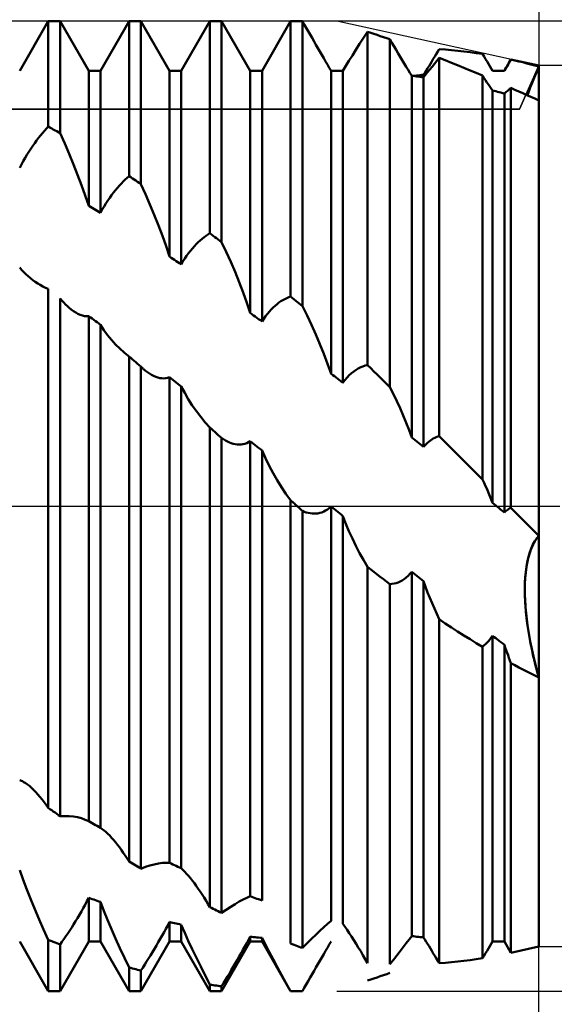
# Model space of a CAD drawing. Units: millimetres. Extents: x -27 to 180, y -41 to 47.
# Drawn here: x 127 to 140, y -12 to 12 of the extents above; entities that cross this region are included whole.
import ezdxf

# ---------------------------------------------------------------- set-up
doc = ezdxf.new("R2010")
doc.units = ezdxf.units.MM
doc.header["$LTSCALE"] = 5.15
doc.linetypes.add('LONGDASH_DASH', pattern=[0.85, 0.4, -0.2, 0.05, -0.2])
for name, color, linetype in [('1', 4, 'CONTINUOUS'), ('2', 7, 'CONTINUOUS'), ('4', 2, 'LONGDASH_DASH'), ('CUT', 1, 'CONTINUOUS'), ('NOCUT', 7, 'CONTINUOUS'), ('SK2', 7, 'CONTINUOUS'), ('SK4', 2, 'LONGDASH_DASH')]:
    doc.layers.add(name, color=color, linetype=linetype)

msp = doc.modelspace()

# ---------------------------------------------------------------- linework, layer by layer
at = {"layer": '1', "color": 4, "linetype": 'CONTINUOUS', "lineweight": 50}
for p, q in [((127.146, 10.773), (127.854, 12)), ((127.854, 12), (128.146, 12)), ((127.854, 9.393), (127.854, 12)), ((128.854, 10.773), (128.146, 12)), ((128.146, 9.227), (128.146, 12)), ((129.146, 10.773), (129.854, 12)), ((129.854, 12), (130.146, 12)), ((129.854, 8.165), (129.854, 12)), ((130.854, 10.773), (130.146, 12)), ((130.146, 7.97), (130.146, 12)), ((131.146, 10.773), (131.854, 12)), ((131.854, 12), (132.146, 12)), ((131.854, 6.752), (131.854, 12)), ((132.854, 10.773), (132.146, 12)), ((132.146, 6.532), (132.146, 12)), ((133.146, 10.773), (133.854, 12)), ((133.854, 12), (134.015, 12)), ((133.854, 5.185), (133.854, 12)), ((134.037, 12), (134.015, 12)), ((134.059, 12), (134.037, 12)), ((134.081, 12), (134.059, 12)), ((134.102, 12), (134.081, 12)), ((134.124, 12), (134.102, 12)), ((134.146, 11.999), (134.124, 12)), ((134.193, 11.917), (134.146, 11.999)), ((134.146, 4.946), (134.146, 11.999)), ((134.241, 11.834), (134.193, 11.917)), ((134.289, 11.751), (134.241, 11.834)), ((134.337, 11.667), (134.289, 11.751)), ((135.659, 11.585), (135.758, 11.737)), ((135.837, 11.712), (135.758, 11.737)), ((135.758, 3.489), (135.758, 11.737)), ((135.916, 11.686), (135.837, 11.712)), ((134.385, 11.584), (134.337, 11.667)), ((134.434, 11.5), (134.385, 11.584)), ((134.482, 11.416), (134.434, 11.5)), ((135.563, 11.436), (135.659, 11.585)), ((135.995, 11.66), (135.916, 11.686)), ((136.074, 11.633), (135.995, 11.66)), ((136.154, 11.606), (136.074, 11.633)), ((136.233, 11.579), (136.154, 11.606)), ((136.312, 11.551), (136.233, 11.579)), ((136.312, 2.942), (136.312, 11.551)), ((136.363, 11.463), (136.313, 11.551)), ((136.414, 11.376), (136.363, 11.463)), ((134.53, 11.332), (134.482, 11.416)), ((134.578, 11.249), (134.53, 11.332)), ((134.626, 11.167), (134.578, 11.249)), ((135.383, 11.154), (135.471, 11.293)), ((135.471, 11.293), (135.563, 11.436)), ((136.464, 11.289), (136.414, 11.376)), ((136.515, 11.203), (136.464, 11.289)), ((137.46, 11.187), (137.496, 11.249)), ((137.496, 11.249), (137.533, 11.311)), ((137.686, 11.3), (137.533, 11.311)), ((137.839, 11.286), (137.686, 11.3)), ((137.992, 11.27), (137.839, 11.286)), ((138.145, 11.253), (137.992, 11.27)), ((138.298, 11.233), (138.145, 11.253)), ((138.451, 11.211), (138.298, 11.233)), ((138.603, 11.188), (138.451, 11.211)), ((134.673, 11.085), (134.626, 11.167)), ((134.72, 11.005), (134.673, 11.085)), ((134.766, 10.926), (134.72, 11.005)), ((135.22, 10.893), (135.299, 11.021)), ((135.299, 11.021), (135.383, 11.154)), ((136.565, 11.119), (136.515, 11.203)), ((136.615, 11.035), (136.565, 11.119)), ((136.665, 10.954), (136.615, 11.035)), ((137.316, 10.948), (137.351, 11.006)), ((137.351, 11.006), (137.387, 11.066)), ((137.387, 11.066), (137.423, 11.126)), ((137.412, 10.944), (137.471, 11.018)), ((137.423, 11.126), (137.46, 11.187)), ((137.471, 11.018), (137.533, 11.095)), ((137.684, 11.034), (137.533, 11.095)), ((137.533, 1.73), (137.533, 11.095)), ((137.836, 10.973), (137.684, 11.034)), ((137.989, 10.91), (137.836, 10.973)), ((138.642, 11.125), (138.603, 11.188)), ((138.68, 11.063), (138.642, 11.125)), ((138.717, 11.003), (138.68, 11.063)), ((138.753, 10.944), (138.717, 11.003)), ((139.146, 10.773), (139.307, 11.052)), ((139.236, 10.93), (139.26, 10.97)), ((139.26, 10.97), (139.283, 11.011)), ((139.283, 11.011), (139.307, 11.052)), ((139.406, 11.03), (139.307, 11.052)), ((140, 10.9), (139.307, 11.052)), ((139.307, 11.052), (139.307, 11.052)), ((139.506, 11.006), (139.406, 11.03)), ((139.605, 10.982), (139.506, 11.006)), ((139.704, 10.956), (139.605, 10.982)), ((128.854, 10.773), (129.146, 10.773)), ((128.854, 7.432), (128.854, 10.773)), ((129.146, 7.258), (129.146, 10.773)), ((130.854, 10.773), (131.146, 10.773)), ((130.854, 6.176), (130.854, 10.773)), ((131.146, 5.981), (131.146, 10.773)), ((132.854, 10.773), (133.146, 10.773)), ((132.854, 4.78), (132.854, 10.773)), ((133.146, 4.567), (133.146, 10.773)), ((134.811, 10.849), (134.766, 10.926)), ((134.854, 10.773), (134.811, 10.849)), ((134.896, 10.773), (134.854, 10.773)), ((134.854, 3.276), (134.854, 10.773)), ((134.938, 10.773), (134.896, 10.773)), ((134.979, 10.772), (134.938, 10.773)), ((135.021, 10.772), (134.979, 10.772)), ((135.062, 10.772), (135.021, 10.772)), ((135.104, 10.771), (135.062, 10.772)), ((135.146, 10.77), (135.104, 10.771)), ((135.146, 10.77), (135.22, 10.893)), ((135.146, 3.05), (135.146, 10.77)), ((136.714, 10.874), (136.665, 10.954)), ((136.762, 10.796), (136.714, 10.874)), ((136.808, 10.722), (136.762, 10.796)), ((136.854, 10.65), (136.808, 10.722)), ((137.146, 10.673), (137.179, 10.725)), ((137.179, 10.725), (137.212, 10.779)), ((137.195, 10.673), (137.246, 10.737)), ((137.212, 10.779), (137.246, 10.834)), ((137.246, 10.834), (137.281, 10.89)), ((137.246, 10.737), (137.3, 10.804)), ((137.281, 10.89), (137.316, 10.948)), ((137.3, 10.804), (137.355, 10.873)), ((137.355, 10.873), (137.412, 10.944)), ((138.142, 10.847), (137.989, 10.91)), ((138.295, 10.783), (138.142, 10.847)), ((138.449, 10.718), (138.295, 10.783)), ((138.788, 10.885), (138.753, 10.944)), ((138.821, 10.828), (138.788, 10.885)), ((138.854, 10.773), (138.821, 10.828)), ((138.854, 10.773), (138.869, 10.773)), ((138.869, 10.773), (138.883, 10.773)), ((138.883, 10.773), (138.897, 10.773)), ((138.897, 10.773), (138.911, 10.773)), ((138.911, 10.773), (138.926, 10.773)), ((138.926, 10.773), (138.94, 10.773)), ((138.94, 10.773), (138.954, 10.773)), ((138.982, 10.773), (138.954, 10.773)), ((138.954, 10.773), (139.146, 10.773)), ((139.009, 10.773), (138.982, 10.773)), ((139.036, 10.773), (139.009, 10.773)), ((139.064, 10.773), (139.036, 10.773)), ((139.091, 10.772), (139.064, 10.773)), ((139.118, 10.772), (139.091, 10.772)), ((139.146, 10.772), (139.118, 10.772)), ((139.146, 10.772), (139.168, 10.811)), ((139.146, 10.772), (139.146, 10.773)), ((139.168, 10.811), (139.191, 10.85)), ((139.191, 10.85), (139.213, 10.89)), ((139.213, 10.89), (139.236, 10.93)), ((139.803, 10.93), (139.704, 10.956)), ((139.901, 10.903), (139.803, 10.93)), ((139.883, 10.6), (139.939, 10.734)), ((139.884, 10.601), (139.94, 10.734)), ((140, 10.875), (139.901, 10.903)), ((139.939, 10.734), (140, 10.875)), ((139.94, 10.734), (140, 10.875)), ((140, 10.875), (140, 10.9)), ((140, 10.875), (140, 10.9)), ((140, 10.703), (140, 10.875)), ((136.896, 10.644), (136.854, 10.65)), ((136.854, 1.698), (136.854, 10.65)), ((136.938, 10.639), (136.896, 10.644)), ((136.899, 10.644), (136.94, 10.649)), ((136.979, 10.634), (136.938, 10.639)), ((136.94, 10.649), (136.981, 10.654)), ((137.021, 10.628), (136.979, 10.634)), ((136.981, 10.654), (137.022, 10.659)), ((137.062, 10.623), (137.021, 10.628)), ((137.022, 10.659), (137.063, 10.664)), ((137.104, 10.617), (137.062, 10.623)), ((137.063, 10.664), (137.105, 10.669)), ((137.146, 10.611), (137.104, 10.617)), ((137.105, 10.669), (137.146, 10.673)), ((137.146, 10.611), (137.195, 10.673)), ((137.146, 1.464), (137.146, 10.611)), ((138.603, 10.652), (138.449, 10.718)), ((138.641, 10.595), (138.603, 10.652)), ((138.603, 0.662), (138.603, 10.652)), ((138.678, 10.539), (138.641, 10.595)), ((138.714, 10.484), (138.678, 10.539)), ((138.75, 10.432), (138.714, 10.484)), ((139.832, 10.476), (139.884, 10.601)), ((139.832, 10.476), (139.883, 10.6)), ((140, 10.543), (140, 10.703)), ((140, 10.396), (140, 10.543)), ((138.785, 10.381), (138.75, 10.432)), ((138.82, 10.332), (138.785, 10.381)), ((138.854, 10.285), (138.82, 10.332)), ((138.896, 10.275), (138.854, 10.285)), ((138.854, 0.081), (138.854, 10.285)), ((138.938, 10.264), (138.896, 10.275)), ((138.979, 10.254), (138.938, 10.264)), ((139.021, 10.244), (138.979, 10.254)), ((139.062, 10.233), (139.021, 10.244)), ((139.104, 10.222), (139.062, 10.233)), ((139.168, 10.229), (139.19, 10.248)), ((139.19, 10.248), (139.213, 10.267)), ((139.213, 10.267), (139.236, 10.286)), ((139.236, 10.286), (139.259, 10.306)), ((139.259, 10.306), (139.283, 10.326)), ((139.283, 10.326), (139.307, 10.347)), ((139.405, 10.304), (139.307, 10.347)), ((139.307, -0.042), (139.307, 10.347)), ((139.504, 10.26), (139.405, 10.304)), ((139.603, 10.217), (139.504, 10.26)), ((139.715, 10.167), (139.748, 10.258)), ((139.715, 10.167), (139.748, 10.258)), ((139.748, 10.258), (139.787, 10.362)), ((139.748, 10.258), (139.787, 10.361)), ((139.787, 10.362), (139.832, 10.476)), ((139.787, 10.361), (139.832, 10.476)), ((140, 10.263), (140, 10.396)), ((140, 10.144), (140, 10.263)), ((139.146, 10.212), (139.104, 10.222)), ((139.146, 10.212), (139.168, 10.229)), ((139.146, -0.156), (139.146, 10.212)), ((139.702, 10.173), (139.603, 10.217)), ((139.801, 10.129), (139.702, 10.173)), ((139.9, 10.084), (139.801, 10.129)), ((140, 10.04), (139.9, 10.084)), ((140, 10.04), (140, 10.144)), ((140, -10.9), (140, 10.04)), ((127.711, 9.232), (127.759, 9.288)), ((127.759, 9.288), (127.807, 9.342)), ((127.807, 9.342), (127.854, 9.393)), ((127.896, 9.37), (127.854, 9.393)), ((127.938, 9.346), (127.896, 9.37)), ((127.979, 9.322), (127.938, 9.346)), ((128.021, 9.298), (127.979, 9.322)), ((128.062, 9.275), (128.021, 9.298)), ((128.104, 9.251), (128.062, 9.275)), ((127.518, 8.983), (127.566, 9.049)), ((127.566, 9.049), (127.615, 9.112)), ((127.615, 9.112), (127.663, 9.173)), ((127.663, 9.173), (127.711, 9.232)), ((128.146, 9.227), (128.104, 9.251)), ((128.26, 8.972), (128.146, 9.227)), ((127.374, 8.77), (127.422, 8.843)), ((127.422, 8.843), (127.47, 8.914)), ((127.47, 8.914), (127.518, 8.983)), ((128.371, 8.715), (128.26, 8.972)), ((127.189, 8.455), (127.234, 8.537)), ((127.234, 8.537), (127.28, 8.617)), ((127.28, 8.617), (127.327, 8.694)), ((127.327, 8.694), (127.374, 8.77)), ((128.478, 8.456), (128.371, 8.715)), ((127.146, 8.372), (127.189, 8.455)), ((128.581, 8.198), (128.478, 8.456)), ((128.678, 7.94), (128.581, 8.198)), ((129.711, 8.035), (129.759, 8.081)), ((129.759, 8.081), (129.807, 8.124)), ((129.807, 8.124), (129.854, 8.165)), ((129.896, 8.137), (129.854, 8.165)), ((129.938, 8.109), (129.896, 8.137)), ((129.979, 8.082), (129.938, 8.109)), ((130.021, 8.054), (129.979, 8.082)), ((130.062, 8.026), (130.021, 8.054)), ((128.769, 7.684), (128.678, 7.94)), ((129.47, 7.762), (129.518, 7.822)), ((129.518, 7.822), (129.566, 7.879)), ((129.566, 7.879), (129.615, 7.934)), ((129.615, 7.934), (129.663, 7.986)), ((129.663, 7.986), (129.711, 8.035)), ((130.104, 7.998), (130.062, 8.026)), ((130.146, 7.97), (130.104, 7.998)), ((130.26, 7.719), (130.146, 7.97)), ((128.854, 7.432), (128.769, 7.684)), ((129.28, 7.491), (129.327, 7.563)), ((129.327, 7.563), (129.374, 7.632)), ((129.374, 7.632), (129.422, 7.698)), ((129.422, 7.698), (129.47, 7.762)), ((130.371, 7.464), (130.26, 7.719)), ((128.896, 7.407), (128.854, 7.432)), ((128.938, 7.382), (128.896, 7.407)), ((128.979, 7.358), (128.938, 7.382)), ((129.021, 7.333), (128.979, 7.358)), ((129.062, 7.308), (129.021, 7.333)), ((129.146, 7.258), (129.189, 7.338)), ((129.189, 7.338), (129.234, 7.416)), ((129.234, 7.416), (129.28, 7.491)), ((130.478, 7.207), (130.371, 7.464)), ((129.104, 7.283), (129.062, 7.308)), ((129.146, 7.258), (129.104, 7.283)), ((130.581, 6.948), (130.478, 7.207)), ((130.678, 6.69), (130.581, 6.948)), ((130.769, 6.432), (130.678, 6.69)), ((131.615, 6.576), (131.663, 6.618)), ((131.663, 6.618), (131.711, 6.656)), ((131.711, 6.656), (131.759, 6.691)), ((131.759, 6.691), (131.807, 6.723)), ((131.807, 6.723), (131.854, 6.752)), ((131.896, 6.721), (131.854, 6.752)), ((131.938, 6.689), (131.896, 6.721)), ((131.979, 6.658), (131.938, 6.689)), ((132.021, 6.627), (131.979, 6.658)), ((132.062, 6.595), (132.021, 6.627)), ((132.104, 6.564), (132.062, 6.595)), ((130.854, 6.176), (130.769, 6.432)), ((131.374, 6.321), (131.422, 6.379)), ((131.422, 6.379), (131.47, 6.433)), ((131.47, 6.433), (131.518, 6.484)), ((131.518, 6.484), (131.566, 6.532)), ((131.566, 6.532), (131.615, 6.576)), ((132.146, 6.532), (132.104, 6.564)), ((132.26, 6.29), (132.146, 6.532)), ((130.896, 6.148), (130.854, 6.176)), ((130.938, 6.12), (130.896, 6.148)), ((130.979, 6.093), (130.938, 6.12)), ((131.021, 6.065), (130.979, 6.093)), ((131.189, 6.056), (131.234, 6.127)), ((131.234, 6.127), (131.28, 6.195)), ((131.28, 6.195), (131.327, 6.26)), ((131.327, 6.26), (131.374, 6.321)), ((132.371, 6.044), (132.26, 6.29)), ((127.195, 5.847), (127.146, 5.906)), ((127.247, 5.792), (127.195, 5.847)), ((131.062, 6.037), (131.021, 6.065)), ((131.104, 6.009), (131.062, 6.037)), ((131.146, 5.981), (131.104, 6.009)), ((131.146, 5.981), (131.189, 6.056)), ((132.478, 5.794), (132.371, 6.044)), ((127.3, 5.738), (127.247, 5.792)), ((127.356, 5.688), (127.3, 5.738)), ((127.413, 5.639), (127.356, 5.688)), ((127.473, 5.593), (127.413, 5.639)), ((132.581, 5.541), (132.478, 5.794)), ((127.533, 5.55), (127.473, 5.593)), ((127.594, 5.51), (127.533, 5.55)), ((127.657, 5.472), (127.594, 5.51)), ((127.722, 5.437), (127.657, 5.472)), ((127.787, 5.404), (127.722, 5.437)), ((127.854, 5.375), (127.787, 5.404)), ((127.854, -7.468), (127.854, 5.375)), ((132.678, 5.288), (132.581, 5.541)), ((128.191, 5.086), (128.146, 5.138)), ((128.146, -7.673), (128.146, 5.138)), ((132.769, 5.034), (132.678, 5.288)), ((133.663, 5.099), (133.711, 5.125)), ((133.711, 5.125), (133.759, 5.148)), ((133.759, 5.148), (133.807, 5.168)), ((133.807, 5.168), (133.854, 5.185)), ((133.896, 5.151), (133.854, 5.185)), ((133.938, 5.117), (133.896, 5.151)), ((133.979, 5.083), (133.938, 5.117)), ((128.237, 5.037), (128.191, 5.086)), ((128.282, 4.991), (128.237, 5.037)), ((128.329, 4.947), (128.282, 4.991)), ((128.375, 4.906), (128.329, 4.947)), ((128.421, 4.868), (128.375, 4.906)), ((132.854, 4.78), (132.769, 5.034)), ((133.374, 4.867), (133.422, 4.915)), ((133.422, 4.915), (133.47, 4.959)), ((133.47, 4.959), (133.518, 4.999)), ((133.518, 4.999), (133.566, 5.036)), ((133.566, 5.036), (133.615, 5.069)), ((133.615, 5.069), (133.663, 5.099)), ((134.021, 5.049), (133.979, 5.083)), ((134.062, 5.015), (134.021, 5.049)), ((134.104, 4.981), (134.062, 5.015)), ((134.146, 4.946), (134.104, 4.981)), ((134.26, 4.719), (134.146, 4.946)), ((128.477, 4.826), (128.421, 4.868)), ((128.533, 4.789), (128.477, 4.826)), ((128.589, 4.758), (128.533, 4.789)), ((128.644, 4.733), (128.589, 4.758)), ((128.698, 4.715), (128.644, 4.733)), ((128.751, 4.703), (128.698, 4.715)), ((128.803, 4.698), (128.751, 4.703)), ((128.803, 4.698), (128.854, 4.7)), ((128.896, 4.67), (128.854, 4.7)), ((128.854, -7.799), (128.854, 4.7)), ((128.938, 4.639), (128.896, 4.67)), ((128.979, 4.609), (128.938, 4.639)), ((132.896, 4.75), (132.854, 4.78)), ((132.938, 4.72), (132.896, 4.75)), ((132.979, 4.689), (132.938, 4.72)), ((133.021, 4.659), (132.979, 4.689)), ((133.062, 4.628), (133.021, 4.659)), ((133.146, 4.567), (133.189, 4.635)), ((133.189, 4.635), (133.234, 4.699)), ((133.234, 4.699), (133.28, 4.759)), ((133.28, 4.759), (133.327, 4.815)), ((133.327, 4.815), (133.374, 4.867)), ((134.371, 4.487), (134.26, 4.719)), ((129.021, 4.578), (128.979, 4.609)), ((129.062, 4.548), (129.021, 4.578)), ((129.104, 4.517), (129.062, 4.548)), ((129.146, 4.486), (129.104, 4.517)), ((129.23, 4.355), (129.146, 4.486)), ((129.146, -7.961), (129.146, 4.486)), ((133.104, 4.598), (133.062, 4.628)), ((133.146, 4.567), (133.104, 4.598)), ((134.478, 4.25), (134.371, 4.487)), ((129.32, 4.232), (129.23, 4.355)), ((129.415, 4.114), (129.32, 4.232)), ((134.581, 4.009), (134.478, 4.25)), ((129.516, 4.002), (129.415, 4.114)), ((129.622, 3.897), (129.516, 4.002)), ((134.678, 3.766), (134.581, 4.009)), ((129.733, 3.798), (129.622, 3.897)), ((129.753, 3.782), (129.733, 3.798)), ((129.773, 3.765), (129.753, 3.782)), ((129.793, 3.749), (129.773, 3.765)), ((129.813, 3.733), (129.793, 3.749)), ((129.834, 3.718), (129.813, 3.733)), ((129.854, 3.702), (129.834, 3.718)), ((129.896, 3.667), (129.854, 3.702)), ((129.854, -8.794), (129.854, 3.702)), ((129.938, 3.631), (129.896, 3.667)), ((134.769, 3.521), (134.678, 3.766)), ((129.979, 3.595), (129.938, 3.631)), ((130.021, 3.559), (129.979, 3.595)), ((130.062, 3.523), (130.021, 3.559)), ((130.104, 3.487), (130.062, 3.523)), ((130.146, 3.451), (130.104, 3.487)), ((130.156, 3.441), (130.146, 3.451)), ((130.146, -8.971), (130.146, 3.451)), ((130.167, 3.431), (130.156, 3.441)), ((130.178, 3.421), (130.167, 3.431)), ((130.189, 3.411), (130.178, 3.421)), ((130.199, 3.402), (130.189, 3.411)), ((134.854, 3.276), (134.769, 3.521)), ((135.53, 3.408), (135.588, 3.436)), ((135.588, 3.436), (135.645, 3.458)), ((135.645, 3.458), (135.701, 3.476)), ((135.701, 3.476), (135.758, 3.489)), ((135.837, 3.411), (135.758, 3.489)), ((135.917, 3.333), (135.837, 3.411)), ((130.21, 3.393), (130.199, 3.402)), ((130.26, 3.351), (130.21, 3.393)), ((130.311, 3.313), (130.26, 3.351)), ((130.361, 3.279), (130.311, 3.313)), ((130.412, 3.248), (130.361, 3.279)), ((130.463, 3.222), (130.412, 3.248)), ((130.514, 3.2), (130.463, 3.222)), ((130.564, 3.183), (130.514, 3.2)), ((130.614, 3.17), (130.564, 3.183)), ((130.664, 3.163), (130.614, 3.17)), ((130.761, 3.165), (130.808, 3.175)), ((130.808, 3.175), (130.854, 3.191)), ((130.896, 3.159), (130.854, 3.191)), ((130.854, -8.827), (130.854, 3.191)), ((134.896, 3.244), (134.854, 3.276)), ((134.938, 3.212), (134.896, 3.244)), ((134.979, 3.179), (134.938, 3.212)), ((135.021, 3.147), (134.979, 3.179)), ((135.197, 3.119), (135.251, 3.183)), ((135.251, 3.183), (135.305, 3.24)), ((135.305, 3.24), (135.361, 3.29)), ((135.361, 3.29), (135.417, 3.335)), ((135.417, 3.335), (135.473, 3.374)), ((135.473, 3.374), (135.53, 3.408)), ((135.996, 3.255), (135.917, 3.333)), ((136.075, 3.176), (135.996, 3.255)), ((136.154, 3.098), (136.075, 3.176)), ((130.713, 3.161), (130.664, 3.163)), ((130.713, 3.161), (130.761, 3.165)), ((130.938, 3.126), (130.896, 3.159)), ((130.979, 3.094), (130.938, 3.126)), ((131.021, 3.062), (130.979, 3.094)), ((131.062, 3.029), (131.021, 3.062)), ((131.104, 2.997), (131.062, 3.029)), ((131.146, 2.964), (131.104, 2.997)), ((131.231, 2.801), (131.146, 2.964)), ((131.146, -8.96), (131.146, 2.964)), ((135.062, 3.115), (135.021, 3.147)), ((135.104, 3.082), (135.062, 3.115)), ((135.146, 3.05), (135.104, 3.082)), ((135.146, 3.05), (135.197, 3.119)), ((136.233, 3.02), (136.154, 3.098)), ((136.312, 2.942), (136.233, 3.02)), ((136.399, 2.771), (136.312, 2.942)), ((131.321, 2.644), (131.231, 2.801)), ((136.483, 2.598), (136.399, 2.771)), ((131.418, 2.493), (131.321, 2.644)), ((131.52, 2.346), (131.418, 2.493)), ((136.565, 2.421), (136.483, 2.598)), ((131.627, 2.206), (131.52, 2.346)), ((131.739, 2.072), (131.627, 2.206)), ((136.643, 2.243), (136.565, 2.421)), ((136.717, 2.062), (136.643, 2.243)), ((131.854, 1.946), (131.739, 2.072)), ((136.788, 1.881), (136.717, 2.062)), ((131.896, 1.909), (131.854, 1.946)), ((131.854, -9.92), (131.854, 1.946)), ((131.938, 1.872), (131.896, 1.909)), ((131.979, 1.835), (131.938, 1.872)), ((132.021, 1.797), (131.979, 1.835)), ((132.062, 1.76), (132.021, 1.797)), ((132.104, 1.723), (132.062, 1.76)), ((132.146, 1.686), (132.104, 1.723)), ((136.854, 1.698), (136.788, 1.881)), ((137.46, 1.705), (137.496, 1.719)), ((137.496, 1.719), (137.533, 1.73)), ((137.686, 1.577), (137.533, 1.73)), ((132.193, 1.654), (132.146, 1.686)), ((132.146, -10.066), (132.146, 1.686)), ((132.241, 1.625), (132.193, 1.654)), ((132.289, 1.599), (132.241, 1.625)), ((132.337, 1.577), (132.289, 1.599)), ((132.385, 1.558), (132.337, 1.577)), ((132.434, 1.543), (132.385, 1.558)), ((132.482, 1.532), (132.434, 1.543)), ((132.53, 1.525), (132.482, 1.532)), ((132.578, 1.522), (132.53, 1.525)), ((132.578, 1.522), (132.626, 1.524)), ((132.626, 1.524), (132.673, 1.531)), ((132.673, 1.531), (132.72, 1.542)), ((132.72, 1.542), (132.766, 1.559)), ((132.766, 1.559), (132.811, 1.582)), ((132.811, 1.582), (132.854, 1.61)), ((132.896, 1.576), (132.854, 1.61)), ((132.854, -9.654), (132.854, 1.61)), ((132.938, 1.543), (132.896, 1.576)), ((132.979, 1.509), (132.938, 1.543)), ((133.021, 1.476), (132.979, 1.509)), ((133.062, 1.442), (133.021, 1.476)), ((136.896, 1.664), (136.854, 1.698)), ((136.938, 1.631), (136.896, 1.664)), ((136.979, 1.598), (136.938, 1.631)), ((137.021, 1.564), (136.979, 1.598)), ((137.062, 1.531), (137.021, 1.564)), ((137.104, 1.497), (137.062, 1.531)), ((137.146, 1.464), (137.104, 1.497)), ((137.146, 1.464), (137.179, 1.502)), ((137.179, 1.502), (137.212, 1.537)), ((137.212, 1.537), (137.246, 1.569)), ((137.246, 1.569), (137.281, 1.598)), ((137.281, 1.598), (137.316, 1.625)), ((137.316, 1.625), (137.351, 1.649)), ((137.351, 1.649), (137.387, 1.67)), ((137.387, 1.67), (137.423, 1.689)), ((137.423, 1.689), (137.46, 1.705)), ((137.839, 1.424), (137.686, 1.577)), ((133.104, 1.409), (133.062, 1.442)), ((133.146, 1.375), (133.104, 1.409)), ((133.231, 1.184), (133.146, 1.375)), ((133.146, -9.757), (133.146, 1.375)), ((137.992, 1.272), (137.839, 1.424)), ((138.145, 1.119), (137.992, 1.272)), ((133.321, 0.999), (133.231, 1.184)), ((133.418, 0.818), (133.321, 0.999)), ((138.298, 0.966), (138.145, 1.119)), ((133.52, 0.641), (133.418, 0.818)), ((138.451, 0.814), (138.298, 0.966)), ((138.603, 0.662), (138.451, 0.814)), ((133.627, 0.47), (133.52, 0.641)), ((138.642, 0.58), (138.603, 0.662)), ((138.68, 0.498), (138.642, 0.58)), ((138.717, 0.416), (138.68, 0.498)), ((133.739, 0.304), (133.627, 0.47)), ((133.854, 0.146), (133.739, 0.304)), ((138.753, 0.333), (138.717, 0.416)), ((138.788, 0.249), (138.753, 0.333)), ((138.821, 0.166), (138.788, 0.249)), ((133.877, 0.125), (133.854, 0.146)), ((133.854, -10.822), (133.854, 0.146)), ((133.9, 0.104), (133.877, 0.125)), ((133.923, 0.083), (133.9, 0.104)), ((133.946, 0.062), (133.923, 0.083)), ((133.969, 0.042), (133.946, 0.062)), ((133.992, 0.021), (133.969, 0.042)), ((134.015, 0), (133.992, 0.021)), ((134.034, -0.017), (134.015, 0)), ((138.854, 0.081), (138.821, 0.166)), ((138.896, 0.047), (138.854, 0.081)), ((138.938, 0.014), (138.896, 0.047)), ((138.979, -0.02), (138.938, 0.014)), ((134.053, -0.034), (134.034, -0.017)), ((134.071, -0.051), (134.053, -0.034)), ((134.09, -0.067), (134.071, -0.051)), ((134.109, -0.084), (134.09, -0.067)), ((134.127, -0.101), (134.109, -0.084)), ((134.146, -0.118), (134.127, -0.101)), ((134.193, -0.138), (134.146, -0.118)), ((134.146, -10.933), (134.146, -0.118)), ((134.241, -0.154), (134.193, -0.138)), ((134.289, -0.168), (134.241, -0.154)), ((134.337, -0.178), (134.289, -0.168)), ((134.385, -0.184), (134.337, -0.178)), ((134.434, -0.186), (134.385, -0.184)), ((134.434, -0.186), (134.482, -0.185)), ((134.482, -0.185), (134.53, -0.179)), ((134.53, -0.179), (134.578, -0.169)), ((134.578, -0.169), (134.626, -0.155)), ((134.626, -0.155), (134.673, -0.136)), ((134.673, -0.136), (134.72, -0.112)), ((134.72, -0.112), (134.766, -0.082)), ((134.766, -0.082), (134.811, -0.048)), ((134.811, -0.048), (134.854, -0.008)), ((134.896, -0.042), (134.854, -0.008)), ((134.854, -10.263), (134.854, -0.008)), ((134.938, -0.076), (134.896, -0.042)), ((134.979, -0.11), (134.938, -0.076)), ((135.021, -0.143), (134.979, -0.11)), ((135.062, -0.177), (135.021, -0.143)), ((135.104, -0.211), (135.062, -0.177)), ((135.146, -0.245), (135.104, -0.211)), ((139.021, -0.054), (138.979, -0.02)), ((139.062, -0.088), (139.021, -0.054)), ((139.104, -0.122), (139.062, -0.088)), ((139.146, -0.156), (139.104, -0.122)), ((139.146, -0.156), (139.168, -0.135)), ((139.168, -0.135), (139.191, -0.116)), ((139.191, -0.116), (139.213, -0.099)), ((139.213, -0.099), (139.236, -0.082)), ((139.236, -0.082), (139.26, -0.068)), ((139.26, -0.068), (139.283, -0.054)), ((139.283, -0.054), (139.307, -0.042)), ((139.406, -0.141), (139.307, -0.042)), ((139.506, -0.241), (139.406, -0.141)), ((139.605, -0.34), (139.506, -0.241)), ((135.22, -0.434), (135.146, -0.245)), ((135.146, -10.332), (135.146, -0.245)), ((135.299, -0.62), (135.22, -0.434)), ((139.704, -0.439), (139.605, -0.34)), ((139.803, -0.538), (139.704, -0.439)), ((135.383, -0.802), (135.299, -0.62)), ((139.901, -0.637), (139.803, -0.538)), ((140, -0.736), (139.901, -0.637)), ((135.471, -0.982), (135.383, -0.802)), ((139.811, -1.048), (139.853, -0.953)), ((139.814, -1.041), (139.855, -0.949)), ((139.853, -0.953), (139.899, -0.87)), ((139.855, -0.949), (139.9, -0.868)), ((139.899, -0.87), (139.948, -0.797)), ((139.9, -0.868), (139.948, -0.796)), ((139.948, -0.796), (140, -0.736)), ((139.948, -0.797), (140, -0.736)), ((135.563, -1.16), (135.471, -0.982)), ((135.659, -1.333), (135.563, -1.16)), ((139.742, -1.265), (139.774, -1.152)), ((139.744, -1.254), (139.777, -1.143)), ((139.774, -1.152), (139.811, -1.048)), ((139.777, -1.143), (139.814, -1.041)), ((135.758, -1.503), (135.659, -1.333)), ((139.692, -1.512), (139.714, -1.385)), ((139.695, -1.495), (139.717, -1.372)), ((139.714, -1.385), (139.742, -1.265)), ((139.717, -1.372), (139.744, -1.254)), ((135.837, -1.565), (135.758, -1.503)), ((135.758, -11.307), (135.758, -1.503)), ((135.916, -1.626), (135.837, -1.565)), ((135.995, -1.688), (135.916, -1.626)), ((136.074, -1.749), (135.995, -1.688)), ((136.762, -1.727), (136.808, -1.679)), ((136.808, -1.679), (136.854, -1.626)), ((136.896, -1.66), (136.854, -1.626)), ((136.854, -10.638), (136.854, -1.626)), ((136.938, -1.693), (136.896, -1.66)), ((136.979, -1.727), (136.938, -1.693)), ((139.663, -1.782), (139.675, -1.645)), ((139.664, -1.759), (139.677, -1.625)), ((139.675, -1.645), (139.692, -1.512)), ((139.677, -1.625), (139.695, -1.495)), ((136.154, -1.809), (136.074, -1.749)), ((136.233, -1.87), (136.154, -1.809)), ((136.312, -1.93), (136.233, -1.87)), ((136.312, -11.336), (136.312, -1.93)), ((136.313, -1.93), (136.363, -1.925)), ((136.363, -1.925), (136.414, -1.916)), ((136.414, -1.916), (136.464, -1.903)), ((136.464, -1.903), (136.515, -1.886)), ((136.515, -1.886), (136.565, -1.864)), ((136.565, -1.864), (136.615, -1.837)), ((136.615, -1.837), (136.665, -1.805)), ((136.665, -1.805), (136.714, -1.769)), ((136.714, -1.769), (136.762, -1.727)), ((137.021, -1.76), (136.979, -1.727)), ((137.062, -1.793), (137.021, -1.76)), ((137.104, -1.827), (137.062, -1.793)), ((137.146, -1.86), (137.104, -1.827)), ((137.195, -1.998), (137.146, -1.86)), ((137.146, -10.673), (137.146, -1.86)), ((139.652, -2.066), (139.655, -1.923)), ((139.653, -2.037), (139.656, -1.897)), ((139.655, -1.923), (139.663, -1.782)), ((139.656, -1.897), (139.664, -1.759)), ((137.246, -2.134), (137.195, -1.998)), ((137.3, -2.269), (137.246, -2.134)), ((139.654, -2.211), (139.652, -2.066)), ((139.653, -2.18), (139.653, -2.037)), ((139.658, -2.324), (139.653, -2.18)), ((137.355, -2.403), (137.3, -2.269)), ((137.412, -2.536), (137.355, -2.403)), ((139.66, -2.357), (139.654, -2.211)), ((139.666, -2.469), (139.658, -2.324)), ((139.669, -2.504), (139.66, -2.357)), ((137.471, -2.669), (137.412, -2.536)), ((137.533, -2.801), (137.471, -2.669)), ((139.678, -2.614), (139.666, -2.469)), ((139.682, -2.652), (139.669, -2.504)), ((139.694, -2.76), (139.678, -2.614)), ((139.698, -2.8), (139.682, -2.652)), ((137.684, -2.902), (137.533, -2.801)), ((137.533, -11.311), (137.533, -2.801)), ((137.836, -3.002), (137.684, -2.902)), ((139.712, -2.904), (139.694, -2.76)), ((139.718, -2.948), (139.698, -2.8)), ((139.733, -3.05), (139.712, -2.904)), ((137.989, -3.101), (137.836, -3.002)), ((138.142, -3.198), (137.989, -3.101)), ((139.74, -3.096), (139.718, -2.948)), ((139.757, -3.198), (139.733, -3.05)), ((139.765, -3.244), (139.74, -3.096)), ((138.295, -3.295), (138.142, -3.198)), ((138.449, -3.389), (138.295, -3.295)), ((138.603, -3.482), (138.449, -3.389)), ((138.678, -3.417), (138.714, -3.381)), ((138.714, -3.381), (138.75, -3.341)), ((138.75, -3.341), (138.785, -3.299)), ((138.785, -3.299), (138.82, -3.254)), ((138.82, -3.254), (138.854, -3.207)), ((138.896, -3.239), (138.854, -3.207)), ((138.854, -10.773), (138.854, -3.207)), ((138.938, -3.271), (138.896, -3.239)), ((138.979, -3.303), (138.938, -3.271)), ((139.021, -3.336), (138.979, -3.303)), ((139.062, -3.368), (139.021, -3.336)), ((139.104, -3.4), (139.062, -3.368)), ((139.146, -3.432), (139.104, -3.4)), ((139.784, -3.346), (139.757, -3.198)), ((139.793, -3.39), (139.765, -3.244)), ((139.814, -3.495), (139.784, -3.346)), ((139.822, -3.535), (139.793, -3.39)), ((138.603, -3.482), (138.641, -3.451)), ((138.603, -11.188), (138.603, -3.482)), ((138.641, -3.451), (138.678, -3.417)), ((139.168, -3.497), (139.146, -3.432)), ((139.146, -10.773), (139.146, -3.432)), ((139.19, -3.562), (139.168, -3.497)), ((139.213, -3.627), (139.19, -3.562)), ((139.236, -3.692), (139.213, -3.627)), ((139.847, -3.645), (139.814, -3.495)), ((139.854, -3.678), (139.822, -3.535)), ((139.882, -3.795), (139.847, -3.645)), ((139.259, -3.757), (139.236, -3.692)), ((139.283, -3.821), (139.259, -3.757)), ((139.307, -3.885), (139.283, -3.821)), ((139.405, -3.938), (139.307, -3.885)), ((139.307, -11.052), (139.307, -3.885)), ((139.888, -3.82), (139.854, -3.678)), ((139.919, -3.945), (139.882, -3.795)), ((139.923, -3.962), (139.888, -3.82)), ((139.504, -3.991), (139.405, -3.938)), ((139.603, -4.043), (139.504, -3.991)), ((139.702, -4.094), (139.603, -4.043)), ((139.801, -4.145), (139.702, -4.094)), ((139.958, -4.095), (139.919, -3.945)), ((139.961, -4.103), (139.923, -3.962)), ((140, -4.244), (139.958, -4.095)), ((140, -4.244), (139.961, -4.103)), ((139.9, -4.195), (139.801, -4.145)), ((140, -4.244), (139.9, -4.195)), ((127.168, -6.788), (127.146, -6.78)), ((127.191, -6.798), (127.168, -6.788)), ((127.214, -6.809), (127.191, -6.798)), ((127.238, -6.821), (127.214, -6.809)), ((127.261, -6.835), (127.238, -6.821)), ((127.285, -6.85), (127.261, -6.835)), ((127.336, -6.885), (127.285, -6.85)), ((127.387, -6.925), (127.336, -6.885)), ((127.439, -6.971), (127.387, -6.925)), ((127.491, -7.021), (127.439, -6.971)), ((127.543, -7.075), (127.491, -7.021)), ((127.595, -7.132), (127.543, -7.075)), ((127.648, -7.194), (127.595, -7.132)), ((127.7, -7.258), (127.648, -7.194)), ((127.751, -7.325), (127.7, -7.258)), ((127.803, -7.395), (127.751, -7.325)), ((127.854, -7.468), (127.803, -7.395)), ((127.896, -7.497), (127.854, -7.468)), ((127.938, -7.527), (127.896, -7.497)), ((127.979, -7.556), (127.938, -7.527)), ((128.021, -7.585), (127.979, -7.556)), ((128.062, -7.615), (128.021, -7.585)), ((128.104, -7.644), (128.062, -7.615)), ((128.146, -7.673), (128.104, -7.644)), ((128.146, -7.673), (128.26, -7.668)), ((128.371, -7.671), (128.26, -7.668)), ((128.478, -7.681), (128.371, -7.671)), ((128.581, -7.699), (128.478, -7.681)), ((128.678, -7.725), (128.581, -7.699)), ((128.769, -7.759), (128.678, -7.725)), ((128.854, -7.799), (128.769, -7.759)), ((128.896, -7.823), (128.854, -7.799)), ((128.938, -7.846), (128.896, -7.823)), ((128.979, -7.869), (128.938, -7.846)), ((129.021, -7.892), (128.979, -7.869)), ((129.062, -7.915), (129.021, -7.892)), ((129.104, -7.938), (129.062, -7.915)), ((129.146, -7.961), (129.104, -7.938)), ((129.189, -7.99), (129.146, -7.961)), ((129.234, -8.024), (129.189, -7.99)), ((129.28, -8.063), (129.234, -8.024)), ((129.327, -8.106), (129.28, -8.063)), ((129.374, -8.154), (129.327, -8.106)), ((129.422, -8.205), (129.374, -8.154)), ((129.47, -8.26), (129.422, -8.205)), ((129.518, -8.318), (129.47, -8.26)), ((129.566, -8.379), (129.518, -8.318)), ((129.615, -8.442), (129.566, -8.379)), ((129.663, -8.509), (129.615, -8.442)), ((129.711, -8.577), (129.663, -8.509)), ((129.759, -8.648), (129.711, -8.577)), ((129.807, -8.72), (129.759, -8.648)), ((129.854, -8.794), (129.807, -8.72)), ((127.231, -9.247), (127.146, -9.01)), ((129.896, -8.82), (129.854, -8.794)), ((129.938, -8.845), (129.896, -8.82)), ((129.979, -8.871), (129.938, -8.845)), ((130.021, -8.896), (129.979, -8.871)), ((130.062, -8.921), (130.021, -8.896)), ((130.104, -8.946), (130.062, -8.921)), ((130.146, -8.971), (130.104, -8.946)), ((130.146, -8.971), (130.26, -8.928)), ((130.26, -8.928), (130.371, -8.892)), ((130.371, -8.892), (130.478, -8.864)), ((130.478, -8.864), (130.581, -8.843)), ((130.581, -8.843), (130.678, -8.83)), ((130.678, -8.83), (130.769, -8.825)), ((130.854, -8.827), (130.769, -8.825)), ((130.896, -8.846), (130.854, -8.827)), ((130.938, -8.865), (130.896, -8.846)), ((130.979, -8.885), (130.938, -8.865)), ((131.021, -8.904), (130.979, -8.885)), ((131.062, -8.923), (131.021, -8.904)), ((131.104, -8.942), (131.062, -8.923)), ((131.146, -8.96), (131.104, -8.942)), ((131.189, -9.001), (131.146, -8.96)), ((131.234, -9.047), (131.189, -9.001)), ((127.321, -9.487), (127.231, -9.247)), ((131.28, -9.096), (131.234, -9.047)), ((131.327, -9.15), (131.28, -9.096)), ((131.374, -9.207), (131.327, -9.15)), ((131.422, -9.268), (131.374, -9.207)), ((127.418, -9.73), (127.321, -9.487)), ((131.47, -9.331), (131.422, -9.268)), ((131.518, -9.398), (131.47, -9.331)), ((131.566, -9.467), (131.518, -9.398)), ((131.615, -9.538), (131.566, -9.467)), ((127.52, -9.976), (127.418, -9.73)), ((128.811, -9.779), (128.854, -9.693)), ((128.896, -9.708), (128.854, -9.693)), ((128.854, -10.773), (128.854, -9.693)), ((128.938, -9.723), (128.896, -9.708)), ((128.979, -9.737), (128.938, -9.723)), ((129.021, -9.752), (128.979, -9.737)), ((131.663, -9.611), (131.615, -9.538)), ((131.711, -9.686), (131.663, -9.611)), ((131.759, -9.763), (131.711, -9.686)), ((132.581, -9.786), (132.678, -9.735)), ((132.678, -9.735), (132.769, -9.691)), ((132.769, -9.691), (132.854, -9.654)), ((132.896, -9.669), (132.854, -9.654)), ((132.938, -9.684), (132.896, -9.669)), ((132.979, -9.699), (132.938, -9.684)), ((133.021, -9.714), (132.979, -9.699)), ((133.062, -9.728), (133.021, -9.714)), ((133.104, -9.743), (133.062, -9.728)), ((133.146, -9.757), (133.104, -9.743)), ((127.627, -10.226), (127.52, -9.976)), ((128.673, -10.03), (128.72, -9.947)), ((128.72, -9.947), (128.766, -9.864)), ((128.766, -9.864), (128.811, -9.779)), ((129.062, -9.766), (129.021, -9.752)), ((129.104, -9.78), (129.062, -9.766)), ((129.146, -9.794), (129.104, -9.78)), ((129.231, -10.015), (129.146, -9.794)), ((129.146, -10.773), (129.146, -9.794)), ((131.807, -9.841), (131.759, -9.763)), ((131.854, -9.92), (131.807, -9.841)), ((131.896, -9.941), (131.854, -9.92)), ((131.938, -9.963), (131.896, -9.941)), ((131.979, -9.983), (131.938, -9.963)), ((132.021, -10.004), (131.979, -9.983)), ((132.146, -10.066), (132.26, -9.986)), ((132.26, -9.986), (132.371, -9.912)), ((132.371, -9.912), (132.478, -9.846)), ((132.478, -9.846), (132.581, -9.786)), ((127.739, -10.477), (127.627, -10.226)), ((128.53, -10.272), (128.578, -10.192)), ((128.578, -10.192), (128.626, -10.112)), ((128.626, -10.112), (128.673, -10.03)), ((129.321, -10.238), (129.231, -10.015)), ((132.062, -10.025), (132.021, -10.004)), ((132.104, -10.046), (132.062, -10.025)), ((132.146, -10.066), (132.104, -10.046)), ((140, -10.04), (140, -10.04)), ((140, -10.04), (140, -10.04)), ((140, -10.04), (140, -10.04)), ((140, -10.04), (140, -10.04)), ((140, -10.04), (140, -10.04)), ((128.385, -10.499), (128.434, -10.425)), ((128.434, -10.425), (128.482, -10.349)), ((128.482, -10.349), (128.53, -10.272)), ((129.418, -10.466), (129.321, -10.238)), ((129.52, -10.698), (129.418, -10.466)), ((130.72, -10.542), (130.766, -10.458)), ((130.766, -10.458), (130.811, -10.374)), ((130.811, -10.374), (130.854, -10.29)), ((130.896, -10.3), (130.854, -10.29)), ((130.854, -10.773), (130.854, -10.29)), ((130.938, -10.309), (130.896, -10.3)), ((130.979, -10.319), (130.938, -10.309)), ((131.021, -10.329), (130.979, -10.319)), ((131.062, -10.338), (131.021, -10.329)), ((131.104, -10.348), (131.062, -10.338)), ((131.146, -10.357), (131.104, -10.348)), ((131.231, -10.555), (131.146, -10.357)), ((131.146, -10.773), (131.146, -10.357)), ((134.581, -10.508), (134.678, -10.418)), ((134.678, -10.418), (134.769, -10.337)), ((134.769, -10.337), (134.854, -10.263)), ((135.197, -10.405), (135.146, -10.332)), ((135.251, -10.482), (135.197, -10.405)), ((127.854, -10.729), (127.739, -10.477)), ((128.193, -10.779), (128.241, -10.712)), ((128.241, -10.712), (128.289, -10.643)), ((128.289, -10.643), (128.337, -10.572)), ((128.337, -10.572), (128.385, -10.499)), ((129.627, -10.934), (129.52, -10.698)), ((130.578, -10.792), (130.626, -10.709)), ((130.626, -10.709), (130.673, -10.626)), ((130.673, -10.626), (130.72, -10.542)), ((131.321, -10.757), (131.231, -10.555)), ((132.811, -10.733), (132.854, -10.652)), ((132.896, -10.657), (132.854, -10.652)), ((132.854, -10.773), (132.854, -10.652)), ((132.938, -10.662), (132.896, -10.657)), ((132.979, -10.667), (132.938, -10.662)), ((133.021, -10.671), (132.979, -10.667)), ((133.062, -10.676), (133.021, -10.671)), ((133.104, -10.681), (133.062, -10.676)), ((133.146, -10.685), (133.104, -10.681)), ((133.231, -10.856), (133.146, -10.685)), ((133.146, -10.773), (133.146, -10.685)), ((134.26, -10.817), (134.371, -10.708)), ((134.371, -10.708), (134.478, -10.604)), ((134.478, -10.604), (134.581, -10.508)), ((135.305, -10.563), (135.251, -10.482)), ((135.361, -10.648), (135.305, -10.563)), ((135.417, -10.736), (135.361, -10.648)), ((136.788, -10.724), (136.854, -10.638)), ((136.896, -10.644), (136.854, -10.638)), ((136.938, -10.649), (136.896, -10.644)), ((136.979, -10.654), (136.938, -10.649)), ((137.021, -10.659), (136.979, -10.654)), ((137.062, -10.664), (137.021, -10.659)), ((137.104, -10.668), (137.062, -10.664)), ((137.146, -10.673), (137.104, -10.668)), ((137.179, -10.725), (137.146, -10.673)), ((127.854, -12), (127.146, -10.773)), ((127.896, -10.746), (127.854, -10.729)), ((127.854, -12), (127.854, -10.729)), ((127.938, -10.763), (127.896, -10.746)), ((127.979, -10.779), (127.938, -10.763)), ((128.021, -10.796), (127.979, -10.779)), ((128.062, -10.812), (128.021, -10.796)), ((128.104, -10.828), (128.062, -10.812)), ((128.146, -10.845), (128.104, -10.828)), ((128.146, -12), (128.854, -10.773)), ((128.146, -10.845), (128.193, -10.779)), ((128.146, -12), (128.146, -10.845)), ((128.854, -10.773), (129.146, -10.773)), ((129.854, -12), (129.146, -10.773)), ((129.739, -11.174), (129.627, -10.934)), ((130.146, -12), (130.854, -10.773)), ((130.434, -11.036), (130.482, -10.956)), ((130.482, -10.956), (130.53, -10.875)), ((130.53, -10.875), (130.578, -10.792)), ((130.854, -10.773), (131.146, -10.773)), ((131.854, -12), (131.146, -10.773)), ((131.418, -10.964), (131.321, -10.757)), ((132.146, -12), (132.854, -10.773)), ((132.673, -10.98), (132.72, -10.897)), ((132.72, -10.897), (132.766, -10.814)), ((132.766, -10.814), (132.811, -10.733)), ((132.854, -10.773), (133.146, -10.773)), ((133.854, -12), (133.146, -10.773)), ((133.321, -11.032), (133.231, -10.856)), ((133.896, -10.838), (133.854, -10.822)), ((133.938, -10.854), (133.896, -10.838)), ((133.979, -10.87), (133.938, -10.854)), ((134.021, -10.886), (133.979, -10.87)), ((134.062, -10.902), (134.021, -10.886)), ((134.104, -10.918), (134.062, -10.902)), ((134.146, -10.933), (134.104, -10.918)), ((134.146, -10.933), (134.26, -10.817)), ((134.72, -11.005), (134.766, -10.926)), ((134.766, -10.926), (134.811, -10.849)), ((134.811, -10.849), (134.854, -10.773)), ((135.473, -10.827), (135.417, -10.736)), ((135.53, -10.92), (135.473, -10.827)), ((135.588, -11.015), (135.53, -10.92)), ((136.565, -11.011), (136.643, -10.911)), ((136.643, -10.911), (136.717, -10.815)), ((136.717, -10.815), (136.788, -10.724)), ((137.212, -10.779), (137.179, -10.725)), ((137.246, -10.834), (137.212, -10.779)), ((137.281, -10.89), (137.246, -10.834)), ((137.316, -10.948), (137.281, -10.89)), ((137.351, -11.006), (137.316, -10.948)), ((138.717, -11.003), (138.753, -10.944)), ((138.753, -10.944), (138.788, -10.885)), ((138.788, -10.885), (138.821, -10.828)), ((138.821, -10.828), (138.854, -10.773)), ((138.869, -10.773), (138.854, -10.773)), ((138.883, -10.773), (138.869, -10.773)), ((138.897, -10.773), (138.883, -10.773)), ((138.911, -10.773), (138.897, -10.773)), ((138.926, -10.773), (138.911, -10.773)), ((138.94, -10.773), (138.926, -10.773)), ((138.954, -10.773), (138.94, -10.773)), ((138.954, -10.773), (139.146, -10.773)), ((139.307, -11.052), (139.146, -10.773)), ((139.307, -11.052), (140, -10.9)), ((129.854, -11.414), (129.739, -11.174)), ((130.289, -11.271), (130.337, -11.194)), ((130.337, -11.194), (130.385, -11.116)), ((130.385, -11.116), (130.434, -11.036)), ((131.52, -11.177), (131.418, -10.964)), ((131.627, -11.395), (131.52, -11.177)), ((132.53, -11.231), (132.578, -11.147)), ((132.578, -11.147), (132.626, -11.064)), ((132.626, -11.064), (132.673, -10.98)), ((133.418, -11.214), (133.321, -11.032)), ((134.578, -11.249), (134.626, -11.167)), ((134.626, -11.167), (134.673, -11.085)), ((134.673, -11.085), (134.72, -11.005)), ((135.645, -11.111), (135.588, -11.015)), ((135.701, -11.209), (135.645, -11.111)), ((136.399, -11.224), (136.483, -11.116)), ((136.483, -11.116), (136.565, -11.011)), ((137.387, -11.066), (137.351, -11.006)), ((137.423, -11.126), (137.387, -11.066)), ((137.46, -11.187), (137.423, -11.126)), ((137.496, -11.249), (137.46, -11.187)), ((138.451, -11.211), (138.603, -11.188)), ((138.603, -11.188), (138.642, -11.125)), ((138.642, -11.125), (138.68, -11.063)), ((138.68, -11.063), (138.717, -11.003)), ((129.896, -11.426), (129.854, -11.415)), ((129.854, -12), (129.854, -11.415)), ((129.938, -11.438), (129.896, -11.426)), ((129.979, -11.449), (129.938, -11.438)), ((130.021, -11.46), (129.979, -11.449)), ((130.146, -11.493), (130.193, -11.421)), ((130.193, -11.421), (130.241, -11.346)), ((130.241, -11.346), (130.289, -11.271)), ((131.739, -11.616), (131.627, -11.395)), ((132.385, -11.48), (132.434, -11.397)), ((132.434, -11.397), (132.482, -11.314)), ((132.482, -11.314), (132.53, -11.231)), ((133.52, -11.403), (133.418, -11.214)), ((133.627, -11.597), (133.52, -11.403)), ((134.434, -11.5), (134.482, -11.416)), ((134.482, -11.416), (134.53, -11.332)), ((134.53, -11.332), (134.578, -11.249)), ((135.758, -11.307), (135.701, -11.209)), ((136.312, -11.336), (136.399, -11.224)), ((137.533, -11.311), (137.496, -11.249)), ((137.533, -11.311), (137.686, -11.3)), ((137.686, -11.3), (137.839, -11.286)), ((137.839, -11.286), (137.992, -11.27)), ((137.992, -11.27), (138.145, -11.253)), ((138.145, -11.253), (138.298, -11.233)), ((138.298, -11.233), (138.451, -11.211)), ((130.062, -11.471), (130.021, -11.46)), ((130.104, -11.482), (130.062, -11.471)), ((130.146, -11.493), (130.104, -11.482)), ((130.146, -12), (130.146, -11.493)), ((131.854, -11.841), (131.739, -11.616)), ((132.241, -11.723), (132.289, -11.643)), ((132.289, -11.643), (132.337, -11.562)), ((132.337, -11.562), (132.385, -11.48)), ((133.739, -11.796), (133.627, -11.597)), ((134.289, -11.751), (134.337, -11.667)), ((134.337, -11.667), (134.385, -11.584)), ((134.385, -11.584), (134.434, -11.5)), ((135.837, -11.712), (135.916, -11.686)), ((135.916, -11.686), (135.995, -11.66)), ((135.995, -11.66), (136.074, -11.633)), ((136.074, -11.633), (136.154, -11.606)), ((136.154, -11.606), (136.233, -11.579)), ((136.233, -11.579), (136.312, -11.551)), ((131.896, -11.847), (131.854, -11.841)), ((131.854, -12), (131.854, -11.841)), ((131.938, -11.853), (131.896, -11.847)), ((131.979, -11.859), (131.938, -11.853)), ((132.021, -11.865), (131.979, -11.859)), ((132.062, -11.87), (132.021, -11.865)), ((132.104, -11.876), (132.062, -11.87)), ((132.146, -11.881), (132.104, -11.876)), ((132.146, -11.881), (132.193, -11.803)), ((132.146, -12), (132.146, -11.881)), ((132.193, -11.803), (132.241, -11.723)), ((133.854, -11.999), (133.739, -11.796)), ((134.146, -11.999), (134.193, -11.917)), ((134.193, -11.917), (134.241, -11.834)), ((134.241, -11.834), (134.289, -11.751)), ((135.758, -11.737), (135.837, -11.712)), ((127.854, -12), (128.146, -12)), ((129.854, -12), (130.146, -12)), ((131.854, -12), (132.146, -12)), ((133.881, -11.999), (133.854, -11.999)), ((133.854, -12), (133.854, -11.999)), ((133.854, -12), (134.015, -12)), ((133.908, -12), (133.881, -11.999)), ((133.935, -12), (133.908, -12)), ((133.962, -12), (133.935, -12)), ((133.989, -12), (133.962, -12)), ((134.015, -12), (133.989, -12)), ((134.015, -12), (134.037, -12)), ((134.037, -12), (134.059, -12)), ((134.059, -12), (134.081, -12)), ((134.081, -12), (134.102, -12)), ((134.102, -12), (134.124, -12)), ((134.124, -12), (134.146, -11.999))]:
    msp.add_line(p, q, dxfattribs=at)
at = {"layer": '2', "color": 7, "linetype": 'CONTINUOUS', "lineweight": 25}
for p, q in [((140, 25), (140, 9)), ((168, 12), (135, 12)), ((153, 10.9), (140, 10.9)), ((140, -25), (140, -1.1)), ((140, -10.9), (153, -10.9)), ((135, -12), (168, -12))]:
    msp.add_line(p, q, dxfattribs=at)
at = {"layer": '4', "color": 2, "linetype": 'LONGDASH_DASH', "lineweight": 25}
msp.add_line((68, 0), (140, 0), dxfattribs=at)
at = {"layer": 'CUT', "color": 1, "linetype": 'CONTINUOUS', "lineweight": 25}
for p, q in [((135, 12), (116, 12)), ((140, 10.9), (135, 12)), ((139.522, 9.826), (140, 10.9)), ((116, 9.826), (139.522, 9.826))]:
    msp.add_line(p, q, dxfattribs=at)
at = {"layer": 'NOCUT', "color": 7, "linetype": 'CONTINUOUS', "lineweight": 25}
for p, q in [((140, 10.9), (139.522, 9.826)), ((140, 0), (140, 10.9)), ((139.522, 9.826), (116, 9.826)), ((72, 0), (140, 0))]:
    msp.add_line(p, q, dxfattribs=at)
at = {"layer": 'SK2', "color": 7, "linetype": 'CONTINUOUS', "lineweight": 25}
msp.add_line((140, 43), (140, 12), dxfattribs=at)
at = {"layer": 'SK4', "color": 2, "linetype": 'LONGDASH_DASH', "lineweight": 25}
msp.add_line((-6, 0), (146, 0), dxfattribs=at)

doc.saveas('drawing.dxf')
